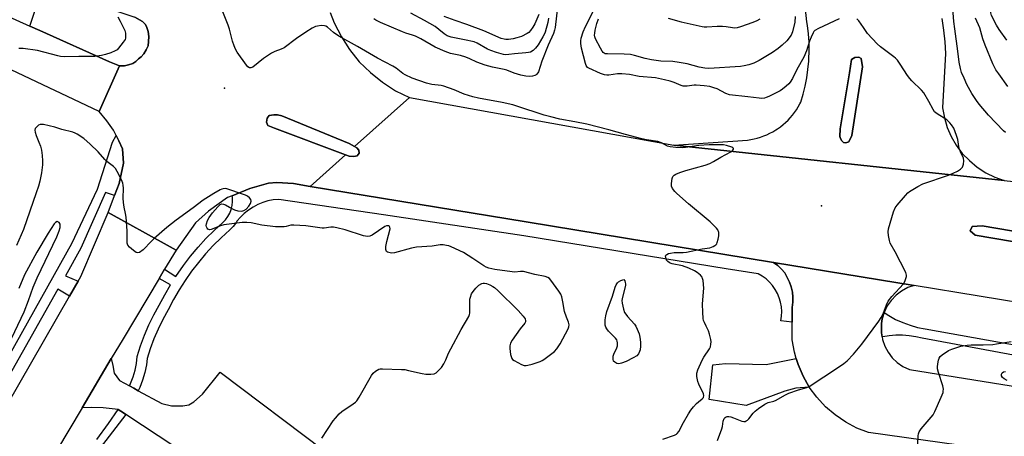
# Model space of a CAD drawing. Units: inches. Extents: x 1321761 to 1327761, y 509447 to 513448.
# Drawn here: x 1322947 to 1323350, y 510294 to 510465 of the extents above; entities that cross this region are included whole.
import ezdxf

# ---------------------------------------------------------------- set-up
doc = ezdxf.new("R2010")
doc.units = ezdxf.units.IN
doc.header["$MEASUREMENT"] = 0
for name, color, linetype in [('CULTRL-Pad', 6, 'Continuous'), ('ELEV-Spot Elevation', 7, 'Continuous'), ('TRANS-Driveway', 251, 'Continuous'), ('TRANS-Parking Lot', 4, 'Continuous'), ('TRANS-Road', 130, 'Continuous'), ('TRANS-Street Sidewalk', 7, 'Continuous'), ('Undefined', 1, 'Continuous')]:
    doc.layers.add(name, color=color, linetype=linetype)

msp = doc.modelspace()

# ---------------------------------------------------------------- linework, layer by layer
at = {"layer": 'CULTRL-Pad'}
for points in [[(1322989.75, 510446.32), (1322987.78, 510446.31), (1322983.64, 510448), (1322955.18, 510460.74), (1322951.05, 510462.61), (1322956.54, 510479.03), (1322959.44, 510478.06), (1322993.99, 510466.27), (1322997.15, 510464.43), (1322998.35, 510463.21), (1322998.97, 510462.06), (1322999.51, 510460.37), (1322999.73, 510458.36), (1322999.68, 510456.28), (1322999.52, 510454.45), (1322998.75, 510452.83), (1322997.76, 510451.18), (1322996.62, 510450.02), (1322995.61, 510449.16), (1322994.48, 510448.11), (1322993.19, 510447.21), (1322991.42, 510446.71)], [(1323085.16, 510409.44), (1323083.78, 510409.14), (1323081.9, 510409.3), (1323080.39, 510409.86), (1323051.31, 510420.68), (1323048.55, 510421.85), (1323048, 510423.21), (1323048.22, 510424.86), (1323049.08, 510425.89), (1323050.95, 510426.24), (1323052.47, 510426.2), (1323054.32, 510425.85), (1323081.88, 510414.47), (1323084.08, 510413.18), (1323084.93, 510412.69), (1323085.75, 510411.68), (1323085.98, 510410.45)]]:
    msp.add_lwpolyline(points, close=True, dxfattribs=at)
at = {"layer": 'ELEV-Spot Elevation'}
for p in [(1323030.73, 510437.1, 379.77), (1323275.29, 510388.86, 381.44)]:
    msp.add_point(p, dxfattribs=at)
at = {"layer": 'TRANS-Driveway'}
msp.add_lwpolyline([(1323270.27, 510314.53), (1323264.74, 510314.08), (1323260.31, 510312.92), (1323244.46, 510307.05), (1323229.28, 510309.53), (1323230.74, 510323.7), (1323235.97, 510324.26), (1323252.62, 510323.83), (1323264.94, 510326.31), (1323265.7, 510323.77), (1323267.73, 510319)], close=True, dxfattribs=at)
at = {"layer": 'TRANS-Parking Lot'}
msp.add_lwpolyline([(1323010.43, 510290.1), (1322990.4, 510303.27), (1322989.36, 510303.95), (1322987.18, 510305.38), (1322981.04, 510306.04), (1322976.42, 510306.14), (1322972.42, 510306.05), (1322984.42, 510326.23), (1322985.04, 510323.38), (1322985.63, 510320.33), (1322987.71, 510317.25), (1322991.82, 510315.04), (1322993.62, 510314.07), (1322995.46, 510313.08), (1323005.17, 510307.84), (1323009.1, 510306.88), (1323011.18, 510306.86), (1323013.66, 510306.91), (1323016.12, 510307.35), (1323018.25, 510308.51), (1323021.7, 510311.64), (1323028.94, 510320.72), (1323071.69, 510288.45)], dxfattribs=at)
msp.add_polyline3d([(1323339.33, 510289.65, 0), (1323294.55, 510295.95, 0), (1323289.77, 510297.77, 0), (1323285.2, 510300.21, 0), (1323280.84, 510303.16, 0), (1323276.88, 510306.51, 0), (1323273.42, 510310.37, 0), (1323270.27, 510314.53, 0), (1323267.73, 510319, 0), (1323265.7, 510323.77, 0), (1323264.94, 510326.31, 0), (1323264.18, 510328.85, 0), (1323263.27, 510333.93, 0), (1323263.27, 510341.12, 0), (1323263.27, 510343.48, 0), (1323263.27, 510347.24, 0), (1323263.57, 510349.37, 0), (1323263.57, 510351.4, 0), (1323263.37, 510353.53, 0), (1323262.86, 510355.66, 0), (1323262.15, 510357.6, 0), (1323261.23, 510359.53, 0), (1323260.22, 510361.35, 0), (1323258.9, 510362.88, 0), (1323257.37, 510364.4, 0), (1323255.65, 510365.72, 0), (1323313.23, 510356.17, 0), (1323310.59, 510355.36, 0), (1323308.05, 510353.94, 0), (1323305.82, 510352.21, 0), (1323303.89, 510350.08, 0), (1323302.16, 510347.84, 0), (1323300.95, 510345.2, 0), (1323300.93, 510345.15, 0), (1323300.13, 510342.56, 0), (1323299.92, 510340.62, 0), (1323299.83, 510339.72, 0), (1323299.83, 510336.77, 0), (1323300.13, 510335.13, 0), (1323300.34, 510334.03, 0), (1323301.25, 510331.29, 0), (1323302.57, 510328.85, 0), (1323304.29, 510326.52, 0), (1323306.33, 510324.59, 0), (1323308.66, 510322.96, 0), (1323311.3, 510321.74, 0), (1323480.5, 510294.63, 0)], dxfattribs=at)
at = {"layer": 'TRANS-Road'}
for points in [[(1322858.38, 510504.67), (1322951.05, 510462.61), (1322955.18, 510460.74), (1322983.64, 510448), (1322987.78, 510446.31), (1322979.4, 510427.57), (1322909.85, 510460.57)], [(1323074.05, 510468.12), (1323075.68, 510463.93), (1323078.63, 510458.24), (1323081.98, 510452.96), (1323085.94, 510447.98), (1323090.61, 510443.51), (1323095.48, 510439.55), (1323100.87, 510436.1), (1323106.55, 510433.36), (1323084.08, 510413.18), (1323081.88, 510414.47), (1323054.32, 510425.85), (1323052.47, 510426.2), (1323050.95, 510426.24), (1323049.08, 510425.89), (1323048.22, 510424.86), (1323048, 510423.21), (1323048.55, 510421.85), (1323051.31, 510420.68), (1323080.39, 510409.86), (1323065.83, 510396.8), (1323059.03, 510398.01), (1323052.22, 510398.42), (1323048.82, 510398.12), (1323041.13, 510395.94), (1323033.88, 510393.03), (1323031.97, 510392.27), (1323024.24, 510386.77), (1323018.85, 510381.88), (1323010.92, 510370.73), (1323007.34, 510372.72), (1322983.18, 510386.14), (1322985.77, 510393.08), (1322987.62, 510398.03), (1322989.38, 510406.43), (1322989.02, 510412.2), (1322987.53, 510415.59), (1322986.44, 510417.71), (1322985.29, 510419.95), (1322982.55, 510423.81), (1322979.4, 510427.57), (1322987.78, 510446.31), (1322989.75, 510446.32), (1322991.42, 510446.71), (1322993.19, 510447.21), (1322994.48, 510448.11), (1322995.61, 510449.16), (1322996.62, 510450.02), (1322997.76, 510451.18), (1322998.75, 510452.83), (1322999.52, 510454.45), (1322999.68, 510456.28), (1322999.73, 510458.36), (1322999.51, 510460.37), (1322998.97, 510462.06), (1322998.35, 510463.21), (1322997.15, 510464.43), (1322993.99, 510466.27)], [(1323366.55, 510347.54), (1323313.23, 510356.17), (1323255.65, 510365.72), (1323154.33, 510382.31), (1323065.83, 510396.8), (1323080.39, 510409.86), (1323081.9, 510409.3), (1323083.78, 510409.14), (1323085.16, 510409.44), (1323085.98, 510410.45), (1323085.75, 510411.68), (1323084.93, 510412.69), (1323084.08, 510413.18), (1323106.55, 510433.36), (1323214.82, 510413.76), (1323350.1, 510399.34), (1323412.35, 510392.63)], [(1322895.29, 510226.48), (1322967.26, 510351.79), (1322970.81, 510357.97), (1322971.91, 510359.88), (1322983.18, 510386.14), (1323007.34, 510372.72), (1323010.92, 510370.73), (1323006.25, 510362.89), (1323004.02, 510359.14), (1322989.23, 510334.31), (1322984.42, 510326.23), (1322972.42, 510306.05), (1322946.8, 510262.97)], [(1323739.45, 510312.7), (1323341.16, 510380.65), (1323337, 510380.45), (1323336.18, 510378.62), (1323338.22, 510376.89), (1323739.13, 510308.85)]]:
    msp.add_lwpolyline(points, dxfattribs=at)
msp.add_polyline3d([(1323324.61, 510465.66, 0), (1323325.32, 510460.88, 0), (1323325.83, 510456.11, 0), (1323326.03, 510451.34, 0), (1323324.81, 510429.09, 0), (1323325.62, 510425.03, 0), (1323326.74, 510421.07, 0), (1323328.36, 510417.31, 0), (1323330.5, 510413.76, 0), (1323332.93, 510410.41, 0), (1323335.88, 510407.46, 0), (1323339.03, 510404.72, 0), (1323342.58, 510402.48, 0), (1323346.24, 510400.66, 0), (1323350.1, 510399.34, 0), (1323214.82, 510413.76, 0), (1323244.97, 510415.84, 0), (1323246.33, 510416.05, 0), (1323247.68, 510416.32, 0), (1323249.01, 510416.66, 0), (1323250.33, 510417.06, 0), (1323251.63, 510417.53, 0), (1323252.9, 510418.06, 0), (1323254.14, 510418.65, 0), (1323255.36, 510419.3, 0), (1323256.54, 510420, 0), (1323257.34, 510420.53, 0), (1323258.46, 510421.33, 0), (1323259.54, 510422.18, 0), (1323260.58, 510423.08, 0), (1323261.58, 510424.04, 0), (1323262.52, 510425.04, 0), (1323263.42, 510426.09, 0), (1323264.26, 510427.17, 0), (1323265.06, 510428.3, 0), (1323265.79, 510429.47, 0), (1323266.47, 510430.67, 0), (1323266.82, 510431.34, 0), (1323267.8, 510434.65, 0), (1323268.61, 510438, 0), (1323269.26, 510441.39, 0), (1323269.74, 510444.81, 0), (1323270.06, 510448.24, 0), (1323270.12, 510449.05, 0), (1323270.23, 510452.5, 0), (1323270.18, 510455.95, 0), (1323269.96, 510459.39, 0), (1323269.57, 510462.82, 0), (1323269.35, 510464.37, 0), (1323268.75, 510469.51, 0)], dxfattribs=at)
msp.add_polyline3d([(1323286.55, 510415.09, 0), (1323287.7, 510417.67, 0), (1323292.13, 510445.83, 0), (1323291.6, 510449.33, 0), (1323290.56, 510449.84, 0), (1323288.97, 510449.66, 0), (1323287.56, 510448.9, 0), (1323286.81, 510443.43, 0), (1323282.95, 510420.47, 0), (1323282.93, 510419.47, 0), (1323282.82, 510418.31, 0), (1323282.87, 510417.26, 0), (1323283.1, 510416.45, 0), (1323283.61, 510415.48, 0), (1323284.35, 510414.81, 0), (1323285.31, 510414.74, 0)], close=True, dxfattribs=at)
at = {"layer": 'TRANS-Street Sidewalk'}
for points in [[(1323286.55, 510415.09), (1323285.31, 510414.74), (1323284.35, 510414.81), (1323283.61, 510415.48), (1323283.1, 510416.45), (1323282.87, 510417.26), (1323282.82, 510418.31), (1323282.93, 510419.47), (1323282.95, 510420.47), (1323286.81, 510443.43), (1323287.56, 510448.9), (1323288.97, 510449.66), (1323290.56, 510449.84), (1323291.6, 510449.33), (1323292.13, 510445.83), (1323287.7, 510417.67)], [(1323065.83, 510396.8), (1323154.33, 510382.31), (1323255.65, 510365.72), (1323257.37, 510364.4), (1323258.9, 510362.88), (1323260.22, 510361.35), (1323261.23, 510359.53), (1323262.15, 510357.6), (1323262.86, 510355.66), (1323263.37, 510353.53), (1323263.57, 510351.4), (1323263.57, 510349.37), (1323263.27, 510347.24), (1323263.27, 510343.48), (1323263.27, 510341.12), (1323258.59, 510341.73), (1323258.9, 510343.62), (1323258.99, 510345.54), (1323258.87, 510347.45), (1323258.55, 510349.33), (1323258.02, 510351.17), (1323257.29, 510352.94), (1323256.36, 510354.63), (1323255.27, 510356.19), (1323254, 510357.63), (1323252.58, 510358.92), (1323251.04, 510360.05), (1323249.37, 510361), (1323236.21, 510363.11), (1323153.39, 510376.62), (1323095.92, 510385.16), (1323052.96, 510391.54), (1323050.75, 510391.32), (1323048.58, 510390.88), (1323046.46, 510390.25), (1323044.41, 510389.41), (1323042.45, 510388.38), (1323040.59, 510387.17), (1323038.86, 510385.79), (1323037.27, 510384.25), (1323035.83, 510382.56), (1323035.65, 510382.23), (1323034.32, 510380.47), (1323032.91, 510379.05), (1323029.39, 510375.82), (1323026.15, 510372.58), (1323023.05, 510369.19), (1323020.1, 510365.67), (1323017.3, 510362.04), (1323014.67, 510358.28), (1323012.2, 510354.41), (1323009.91, 510350.43), (1323007.72, 510346.24), (1323005.52, 510342.27), (1323003.59, 510338.33), (1323001.86, 510334.31), (1323000.33, 510330.2), (1322999.09, 510326.29), (1322998.78, 510323.65), (1322998.13, 510320.49), (1322997.24, 510317.4), (1322996.09, 510314.39), (1322995.46, 510313.08), (1322993.62, 510314.07), (1322991.82, 510315.04), (1322992.29, 510316.02), (1322993.32, 510318.71), (1322994.12, 510321.48), (1322994.7, 510324.3), (1322995.04, 510327.16), (1322996.42, 510331.54), (1322998.02, 510335.84), (1322999.84, 510340.06), (1323001.86, 510344.18), (1323004.08, 510348.19), (1323006.29, 510352.42), (1323008.64, 510356.49), (1323004.02, 510359.14), (1323006.25, 510362.89), (1323010.82, 510359.97), (1323013.97, 510364.47), (1323016.88, 510368.26), (1323019.94, 510371.91), (1323023.16, 510375.43), (1323026.53, 510378.8), (1323030.05, 510382.03), (1323031.2, 510383.18), (1323032.18, 510384.48), (1323032.97, 510385.91), (1323033.56, 510387.43), (1323033.94, 510389.01), (1323034.09, 510390.64), (1323034.02, 510392.27), (1323033.88, 510393.03), (1323041.13, 510395.94), (1323048.82, 510398.12), (1323052.22, 510398.42), (1323059.03, 510398.01)], [(1323739.45, 510312.7), (1323795.51, 510304.35), (1323796.77, 510303.05), (1323797.24, 510301.48), (1323795.43, 510299.6), (1323794.13, 510299.04), (1323739.13, 510308.85), (1323338.22, 510376.89), (1323336.18, 510378.62), (1323337, 510380.45), (1323341.16, 510380.65)]]:
    msp.add_lwpolyline(points, close=True, dxfattribs=at)
for points in [[(1322898.97, 510253.87), (1322926.8, 510300.62), (1322937.68, 510318.89), (1322968.28, 510373.4), (1322978.73, 510395.72), (1322984.96, 510414.93), (1322986.44, 510417.71), (1322987.53, 510415.59), (1322989.02, 510412.2), (1322989.38, 510406.43), (1322987.62, 510398.03), (1322985.77, 510393.08), (1322982.06, 510394.3), (1322971.92, 510371.53), (1322965.58, 510360.24), (1322970.81, 510357.97), (1322967.26, 510351.79), (1322962.51, 510354.76), (1322941.22, 510316.84), (1322928.49, 510295.9), (1322924.88, 510289.96)], [(1323446.35, 510310.48), (1323316.54, 510334.57), (1323313.89, 510335.2), (1323311.21, 510335.62), (1323308.5, 510335.83), (1323305.78, 510335.83), (1323303.07, 510335.62), (1323300.39, 510335.2), (1323300.13, 510335.13), (1323299.83, 510336.77), (1323299.83, 510339.72), (1323299.92, 510340.62), (1323300.13, 510342.56), (1323300.93, 510345.15), (1323302.86, 510343.87), (1323305.65, 510342.32), (1323308.56, 510340.99), (1323311.56, 510339.9), (1323314.64, 510339.05), (1323317.77, 510338.44), (1323447.19, 510315.28)], [(1322978.43, 510293.02), (1322983.25, 510299.58), (1322987.18, 510305.38), (1322989.36, 510303.95), (1322990.4, 510303.27), (1322972.96, 510280.76)]]:
    msp.add_lwpolyline(points, dxfattribs=at)
at = {"layer": 'Undefined'}
for points, elevation in [([(1323351.21, 510456.86), (1323348.13, 510461.14), (1323347, 510463), (1323344.94, 510466.89), (1323344.59, 510467.98), (1323344.51, 510469.28), (1323344.68, 510469.98), (1323345.5, 510471.49), (1323345.58, 510472.09), (1323345.32, 510473.35), (1323344, 510476.81), (1323343.61, 510478.19), (1323343.44, 510479.64), (1323343.33, 510481.7), (1323343.4, 510482.56), (1323343.63, 510483.39), (1323344.57, 510485.54), (1323345.02, 510486.28), (1323345.39, 510486.73), (1323346.88, 510488.14), (1323348.01, 510489.05), (1323348.74, 510489.46), (1323349.51, 510489.61), (1323350.32, 510489.53)], 388), ([(1323210.31, 510293.22), (1323215.09, 510294.8), (1323215.84, 510295.2), (1323216.19, 510295.51), (1323216.81, 510296.36), (1323218.73, 510300.04), (1323220.81, 510303.62), (1323221.76, 510305.09), (1323222.84, 510306.46), (1323224.03, 510307.8), (1323224.88, 510308.57), (1323226.43, 510309.75), (1323226.91, 510310.35), (1323227.08, 510311.06), (1323226.92, 510311.83), (1323225.02, 510315.73), (1323224.63, 510316.82), (1323224.27, 510318.86), (1323224.24, 510320.3), (1323224.65, 510321.66), (1323226.42, 510325.66), (1323227.11, 510326.88), (1323229.46, 510330.29), (1323229.78, 510331.04), (1323229.99, 510332.1), (1323230.07, 510333.18), (1323230.03, 510334.01), (1323229.48, 510336.27), (1323228.99, 510337.61), (1323228.01, 510339.53), (1323227.31, 510341.08), (1323227.03, 510341.88), (1323226.85, 510342.71), (1323226.64, 510345.32), (1323226.52, 510348.52), (1323227, 510353.67), (1323227.06, 510355.11), (1323226.76, 510358.27), (1323226.58, 510359.09), (1323226.36, 510359.59), (1323225.72, 510360.47), (1323224.41, 510361.53), (1323223.21, 510362.28), (1323220.91, 510363.38), (1323218.34, 510364.35), (1323214.18, 510365.15), (1323213.37, 510365.38), (1323212.89, 510365.59), (1323212.3, 510366.03), (1323211.84, 510366.65), (1323211.47, 510367.64), (1323211.41, 510368.33), (1323211.59, 510368.7), (1323211.94, 510368.99), (1323212.65, 510369.31), (1323213.45, 510369.54), (1323214.93, 510369.69), (1323218.62, 510369.71), (1323220.05, 510369.83), (1323226.47, 510371.2), (1323229.58, 510371.73), (1323230.91, 510372.17), (1323231.63, 510372.57), (1323232.04, 510372.89), (1323232.36, 510373.3), (1323232.59, 510373.8), (1323232.97, 510375.19), (1323233.24, 510376.62), (1323233.28, 510377.47), (1323233.18, 510378.02), (1323232.77, 510379.06), (1323232.3, 510379.76), (1323229.73, 510382.38), (1323220.88, 510389.77), (1323216.06, 510393.95), (1323215.2, 510394.78), (1323214.33, 510395.93), (1323213.86, 510396.93), (1323213.8, 510398.07), (1323214.14, 510400.13), (1323214.46, 510400.91), (1323214.92, 510401.41), (1323215.65, 510401.86), (1323217.29, 510402.57), (1323219.73, 510403.44), (1323227.64, 510405.53), (1323229.52, 510406.31), (1323231.07, 510407.12), (1323234.07, 510408.9), (1323238.14, 510411.05), (1323238.94, 510411.73), (1323239.19, 510412.1), (1323239.23, 510412.44), (1323239, 510412.71), (1323238.58, 510412.94), (1323236.35, 510413.64), (1323235.19, 510413.84), (1323232.92, 510413.97), (1323229.33, 510413.93), (1323225.03, 510413.64), (1323219.58, 510412.81), (1323218.37, 510412.69), (1323215.69, 510412.79), (1323213.33, 510413.02), (1323212.26, 510413.37), (1323209.78, 510414.67), (1323208.22, 510415.27), (1323203.56, 510415.97), (1323201.64, 510416.39), (1323194.99, 510418.16), (1323188.25, 510420.11), (1323179.2, 510422.36), (1323174.33, 510423.35), (1323168.07, 510424.47), (1323164.37, 510425.32), (1323161.64, 510426.08), (1323150.57, 510429.75), (1323148.86, 510430.24), (1323144.54, 510431.23), (1323134.82, 510433), (1323132.55, 510433.6), (1323128.89, 510434.72), (1323124.86, 510436.51), (1323120.64, 510437.94), (1323119.53, 510438.17), (1323115.7, 510438.67), (1323113.5, 510439.13), (1323107.67, 510441.24), (1323104.72, 510442.64), (1323103.78, 510443.22), (1323101.02, 510445.29), (1323099.77, 510446.1), (1323093.42, 510449.49), (1323085.23, 510454.2), (1323077.57, 510458.42), (1323075.37, 510459.97), (1323072.98, 510462.17), (1323072.27, 510462.6), (1323071.74, 510462.74), (1323070.3, 510462.79), (1323068.85, 510462.63), (1323068.02, 510462.36), (1323066.7, 510461.68), (1323064.14, 510460.17), (1323060.3, 510457.57), (1323055.16, 510453.74), (1323053.93, 510453.13), (1323051.33, 510452.11), (1323050.03, 510451.43), (1323046.78, 510449.34), (1323042.31, 510445.81), (1323041.59, 510445.47), (1323040.98, 510445.48), (1323040.37, 510445.91), (1323039.82, 510446.56), (1323036.01, 510451.88), (1323035.25, 510453.14), (1323034.69, 510454.51), (1323034.01, 510456.47), (1323032.77, 510461.29), (1323032.23, 510462.96), (1323028.11, 510473.42)], 380), ([(1323167.36, 510471.62), (1323166.23, 510462.06), (1323165.94, 510460.86), (1323165.48, 510459.56), (1323163.34, 510454.77), (1323160.72, 510448.16), (1323159.33, 510443.85), (1323158.76, 510442.94), (1323158.36, 510442.59), (1323157.91, 510442.33), (1323156.87, 510442.03), (1323155.52, 510441.95), (1323154.17, 510442.06), (1323152.2, 510442.51), (1323149.42, 510443.3), (1323146.42, 510444.49), (1323145.36, 510444.82), (1323140.55, 510445.81), (1323137.55, 510446.6), (1323134.19, 510447.75), (1323131.2, 510449.23), (1323129.63, 510449.82), (1323127.47, 510450.47), (1323123.39, 510451.38), (1323121.14, 510452.14), (1323117.08, 510453.99), (1323111.19, 510457.33), (1323109, 510458.47), (1323107.83, 510458.9), (1323105.03, 510459.74), (1323103.71, 510460.24), (1323094.61, 510464.12), (1323092.74, 510465), (1323091.92, 510465.53)], 382), ([(1323282.54, 510465.53), (1323274.11, 510461.59), (1323272.59, 510460.72), (1323272.21, 510460.33), (1323271.9, 510459.86), (1323271.06, 510458.02), (1323270.43, 510456.38), (1323269.12, 510452.42), (1323268.09, 510449.89), (1323265.2, 510444.86), (1323263.43, 510441.07), (1323262.52, 510439.59), (1323261.95, 510438.95), (1323260.88, 510438), (1323259.31, 510436.73), (1323258.37, 510436.08), (1323253.74, 510433.7), (1323252.68, 510433.25), (1323251.91, 510433.05), (1323250.87, 510432.94), (1323249.77, 510432.97), (1323245.07, 510433.57), (1323237.6, 510434.37), (1323236.11, 510434.9), (1323232.55, 510436.82), (1323231.18, 510437.32), (1323229.49, 510437.79), (1323227.17, 510438.14), (1323223.96, 510438.42), (1323223.11, 510438.37), (1323220.3, 510437.96), (1323219.43, 510437.92), (1323218.57, 510437.98), (1323217.79, 510438.21), (1323214.91, 510439.43), (1323213.28, 510440.03), (1323211, 510440.58), (1323207.26, 510441.33), (1323200.59, 510441.86), (1323196.66, 510442.68), (1323193.51, 510442.96), (1323191.8, 510442.96), (1323188.16, 510442.46), (1323187.32, 510442.45), (1323186.48, 510442.55), (1323184.82, 510443.14), (1323179.94, 510445.36), (1323179.48, 510445.68), (1323179.14, 510446.03), (1323178.88, 510446.5), (1323178.61, 510447.29), (1323177.06, 510453.49), (1323176.73, 510455.44), (1323176.73, 510456.57), (1323176.87, 510457.65), (1323177.69, 510460.24), (1323178.61, 510462.39), (1323181.89, 510468.83)], 382), ([(1323350.7, 510418.92), (1323349.84, 510419.59), (1323343.66, 510426.05), (1323339.85, 510430.58), (1323338.78, 510432.05), (1323336.85, 510434.93), (1323334.85, 510438.67), (1323333.67, 510441.23), (1323332.7, 510443.59), (1323332.22, 510445.24), (1323331.69, 510447.79), (1323331.15, 510452.27), (1323329.84, 510461.51), (1323329.53, 510464.44), (1323328.98, 510471.65)], 384), ([(1322987.06, 510466.39), (1322988.1, 510464.59), (1322989.94, 510460.84), (1322990.24, 510459.71), (1322990.29, 510458.24), (1322990.22, 510457.67), (1322990.05, 510457.15), (1322989.32, 510455.96), (1322987.38, 510453.49), (1322986.78, 510452.92), (1322986.05, 510452.46), (1322984.18, 510451.63), (1322982.09, 510450.95), (1322980.43, 510450.59), (1322977.6, 510450.16), (1322976.15, 510450.06), (1322971.09, 510450.17), (1322965.37, 510450.04), (1322963.62, 510450.18), (1322962.46, 510450.38), (1322954.12, 510452.56), (1322948.37, 510453.46), (1322946.51, 510453.45)], 380), ([(1323163.48, 510465.85), (1323163.2, 510464.09), (1323162.13, 510460.12), (1323161.76, 510459.21), (1323161.22, 510458.22), (1323159.18, 510454.9), (1323158.18, 510453.5), (1323157.21, 510452.59), (1323156.1, 510451.95), (1323155.3, 510451.73), (1323154.2, 510451.57), (1323149.56, 510451.16), (1323147.21, 510450.88), (1323145.82, 510450.81), (1323144.98, 510450.91), (1323142.24, 510451.7), (1323139.8, 510452.53), (1323138.48, 510453.19), (1323134.25, 510455.55), (1323132.99, 510456.08), (1323129.05, 510457.01), (1323123.62, 510458.11), (1323121.99, 510458.62), (1323120.69, 510459.41), (1323118.53, 510461.26), (1323117, 510462.38), (1323112.7, 510464.86), (1323107.09, 510467.94)], 384), ([(1323159.57, 510467.29), (1323157.85, 510463.5), (1323157.1, 510462.21), (1323156.08, 510460.75), (1323155.38, 510459.98), (1323154.8, 510459.53), (1323152.44, 510458.36), (1323150.57, 510457.72), (1323148.97, 510457.41), (1323147.03, 510457.14), (1323145.98, 510457.1), (1323145.32, 510457.17), (1323144.1, 510457.55), (1323136.95, 510460.64), (1323130.07, 510463.27), (1323125.24, 510464.83), (1323120.72, 510466.58)], 386), ([(1323264.54, 510466.5), (1323264.31, 510464.27), (1323263.46, 510460.27), (1323263.2, 510459.55), (1323262.84, 510458.88), (1323261.04, 510456.6), (1323259.25, 510454.72), (1323257.6, 510453.34), (1323255.26, 510451.76), (1323249.73, 510448.42), (1323247.64, 510447.4), (1323245.58, 510446.64), (1323243.59, 510446.24), (1323242.11, 510446.06), (1323229.15, 510445.19), (1323227.45, 510445.28), (1323225.15, 510445.69), (1323220.3, 510447.07), (1323216.93, 510447.67), (1323214.4, 510448.01), (1323209.5, 510448.26), (1323205.69, 510448.73), (1323203.12, 510449.34), (1323198.67, 510450.58), (1323197.01, 510450.92), (1323194.42, 510451.14), (1323187.58, 510451.15), (1323186.75, 510451.28), (1323186.29, 510451.49), (1323185.91, 510451.78), (1323185.41, 510452.34), (1323184.71, 510453.49), (1323182.68, 510457.41), (1323182.4, 510458.21), (1323182.32, 510458.89), (1323182.39, 510459.75), (1323182.59, 510460.89), (1323183.27, 510463.71), (1323183.97, 510465.51)], 384), ([(1323212.48, 510465.83), (1323217.85, 510464.35), (1323226.4, 510462.49), (1323227.27, 510462.34), (1323228.28, 510462.29), (1323232.61, 510462.55), (1323234.8, 510462.57), (1323236.18, 510462.45), (1323238.78, 510462.02), (1323239.84, 510461.93), (1323240.84, 510462.06), (1323242.19, 510462.43), (1323247.28, 510464.21), (1323248.93, 510464.88), (1323250.19, 510465.56)], 384), ([(1323232.71, 510292.73), (1323234.52, 510297.5), (1323234.72, 510298.36), (1323235.04, 510300.62), (1323235.47, 510301.66), (1323235.8, 510302.07), (1323236.2, 510302.33), (1323236.64, 510302.45), (1323237.36, 510302.47), (1323238.18, 510302.33), (1323239.29, 510301.97), (1323241.95, 510300.8), (1323242.72, 510300.53), (1323243.48, 510300.43), (1323243.98, 510300.51), (1323244.47, 510300.7), (1323244.92, 510300.98), (1323245.53, 510301.56), (1323247.35, 510303.87), (1323248.15, 510304.71), (1323249.52, 510305.77), (1323252.14, 510307.58), (1323253.4, 510308.18), (1323255.78, 510308.81), (1323256.67, 510309.15), (1323260.25, 510311.31), (1323261.88, 510312.04), (1323265.81, 510313.5), (1323269.26, 510314.43), (1323270.57, 510314.94), (1323274.3, 510317.5), (1323278.22, 510320), (1323284.48, 510324.21), (1323285.8, 510325.37), (1323288.46, 510328.12), (1323291.75, 510332.19), (1323298.81, 510341.54), (1323299.75, 510343.05), (1323300.59, 510344.61), (1323301.87, 510348.28), (1323302.66, 510349.86), (1323304.11, 510351.66), (1323308.82, 510356.88), (1323309.41, 510357.85), (1323309.89, 510359.14), (1323310.06, 510359.93), (1323310.08, 510360.45), (1323309.77, 510361.52), (1323305.46, 510369.97), (1323303.48, 510373.6), (1323303.13, 510374.72), (1323302.75, 510376.78), (1323302.6, 510378.25), (1323302.74, 510379.4), (1323304.82, 510386.41), (1323305.45, 510388.02), (1323306.27, 510389.19), (1323309.65, 510393.19), (1323310.64, 510394.23), (1323311.31, 510394.76), (1323314.81, 510396.79), (1323316.86, 510397.87), (1323327.33, 510401.5), (1323329.17, 510402.24), (1323330.93, 510403.11), (1323332.29, 510403.99), (1323333.01, 510404.71), (1323333.25, 510405.17), (1323333.48, 510405.94), (1323333.63, 510407.29), (1323333.39, 510408.38), (1323332.2, 510411.08), (1323331.82, 510412.15), (1323331.56, 510413.24), (1323331.09, 510416.04), (1323330.61, 510417.72), (1323329.48, 510420.73), (1323328.6, 510422.14), (1323327.88, 510422.98), (1323326.58, 510424.11), (1323322.71, 510426.56), (1323321.62, 510427.47), (1323320.99, 510428.39), (1323319.3, 510431.7), (1323317.24, 510435.22), (1323316.29, 510436.31), (1323312.35, 510440.12), (1323311.43, 510441.08), (1323310.58, 510442.28), (1323307.58, 510447.03), (1323306.38, 510448.62), (1323305.63, 510449.45), (1323304.98, 510450.03), (1323299.43, 510454.08), (1323298.11, 510455.25), (1323294.13, 510459.58), (1323292.56, 510462.04), (1323290.52, 510464.8), (1323289.75, 510465.57)], 382), ([(1323351.68, 510437.83), (1323347.86, 510442.97), (1323346.73, 510444.64), (1323345.44, 510447.08), (1323342.33, 510454.74), (1323341.44, 510457.36), (1323340.1, 510461.91), (1323338.34, 510465.91)], 386), ([(1323000, 510373.54), (1322998.33, 510371.68), (1322997.41, 510370.83), (1322996.01, 510369.8), (1322995.3, 510369.58), (1322994.61, 510369.81), (1322993.45, 510370.64), (1322991.87, 510371.96), (1322991.18, 510372.82), (1322990.96, 510373.57), (1322990.88, 510374.39), (1322990.89, 510378.68), (1322990.46, 510384.3), (1322990.24, 510385.76), (1322989.61, 510388.31), (1322989.37, 510390.26), (1322989.3, 510392), (1322989.38, 510396.2), (1322989.31, 510397.38), (1322989.09, 510398.22), (1322988.52, 510399.56), (1322986.84, 510403.01), (1322986.08, 510404.23), (1322985.25, 510404.99), (1322982.52, 510407.06), (1322981.74, 510407.89), (1322979.07, 510411.09), (1322975.81, 510414.21), (1322973.17, 510416.46), (1322970.43, 510418.24), (1322969.65, 510418.65), (1322968.63, 510419.04), (1322964.17, 510420.17), (1322961.34, 510421.1), (1322956.68, 510422.18), (1322955.82, 510422.28), (1322955.28, 510422.23), (1322954.56, 510421.9), (1322953.73, 510421.21), (1322953.26, 510420.59), (1322953.12, 510419.87), (1322953.24, 510419.08), (1322953.64, 510417.7), (1322954.78, 510415.01), (1322955.37, 510413.36), (1322955.8, 510411.71), (1322956.15, 510409.59), (1322956.28, 510407.37), (1322956.2, 510405.65), (1322955.82, 510402.46), (1322955.16, 510399.04), (1322954.58, 510396.91), (1322953.7, 510394.21), (1322948.41, 510379.17), (1322945.64, 510372.56)], 378), ([(1323070.62, 510293.64), (1323075.34, 510300.69), (1323076.23, 510301.84), (1323077.77, 510303.59), (1323078.83, 510304.57), (1323083.48, 510307.63), (1323084.41, 510308.33), (1323085.02, 510308.94), (1323085.98, 510310.43), (1323091.04, 510319.27), (1323091.72, 510320.24), (1323092.56, 510321.05), (1323093.26, 510321.56), (1323094.01, 510321.93), (1323094.57, 510322.05), (1323095.44, 510322.09), (1323103.22, 510321.83), (1323104.7, 510321.72), (1323106.16, 510321.43), (1323111.7, 510320.1), (1323113.17, 510319.88), (1323115.23, 510319.89), (1323116.66, 510320.06), (1323117.42, 510320.36), (1323118.07, 510320.9), (1323119.62, 510322.64), (1323120.58, 510324.04), (1323121.45, 510325.76), (1323122.51, 510328.41), (1323123.44, 510330.27), (1323127.65, 510338.15), (1323130.86, 510343.55), (1323131.18, 510344.36), (1323131.28, 510344.93), (1323131.2, 510349.71), (1323131.27, 510350.59), (1323131.47, 510351.43), (1323131.98, 510352.76), (1323132.57, 510353.76), (1323133.65, 510355.14), (1323134.92, 510356.37), (1323136.21, 510357.03), (1323136.75, 510357.17), (1323137.29, 510357.17), (1323138.08, 510356.98), (1323139.39, 510356.45), (1323140.68, 510355.82), (1323141.41, 510355.36), (1323142.74, 510354.16), (1323151.09, 510345.99), (1323153.16, 510343.61), (1323153.93, 510342.49), (1323154.12, 510341.77), (1323154.03, 510341.26), (1323153.81, 510340.79), (1323151.86, 510338.43), (1323148.66, 510333.82), (1323147.92, 510332.58), (1323147.73, 510332.06), (1323147.65, 510331.5), (1323147.7, 510330.33), (1323147.97, 510327.94), (1323148.13, 510327.08), (1323148.44, 510326.32), (1323148.79, 510325.93), (1323149.46, 510325.44), (1323152.48, 510323.77), (1323153.53, 510323.45), (1323154.29, 510323.42), (1323155.07, 510323.49), (1323156.75, 510323.93), (1323160.05, 510325.02), (1323160.83, 510325.4), (1323161.58, 510325.89), (1323165.88, 510329.15), (1323166.86, 510330.2), (1323168.19, 510332.36), (1323171.48, 510338.5), (1323171.79, 510339.23), (1323171.9, 510340.04), (1323171.71, 510341.14), (1323170.84, 510343.22), (1323170.05, 510345.61), (1323169.4, 510349.58), (1323168.89, 510351.61), (1323168.49, 510352.73), (1323167.74, 510353.96), (1323164.44, 510358.45), (1323163.88, 510359.08), (1323163.21, 510359.56), (1323162.17, 510359.9), (1323157.94, 510360.73), (1323153.28, 510361.91), (1323152.06, 510362), (1323149.72, 510361.75), (1323148.54, 510361.81), (1323141.46, 510362.78), (1323139.1, 510363.31), (1323138.01, 510363.71), (1323136.99, 510364.24), (1323132.42, 510367.36), (1323128.68, 510369.79), (1323123.67, 510372.11), (1323122.59, 510372.51), (1323121.73, 510372.68), (1323120.27, 510372.84), (1323119.11, 510372.84), (1323115.79, 510372.39), (1323109.41, 510371.91), (1323107.43, 510371.53), (1323100.34, 510369.62), (1323099.17, 510369.53), (1323098.03, 510369.7), (1323097.56, 510369.91), (1323097.18, 510370.19), (1323096.92, 510370.56), (1323096.81, 510371.04), (1323096.91, 510372.15), (1323097.32, 510374.2), (1323098.6, 510379.39), (1323098.55, 510380.12), (1323098.3, 510380.47), (1323097.91, 510380.69), (1323097.53, 510380.73), (1323097.11, 510380.66), (1323096.38, 510380.37), (1323091.27, 510376.92), (1323090.28, 510376.46), (1323089.36, 510376.31), (1323088.51, 510376.42), (1323087.67, 510376.65), (1323080.17, 510379.02), (1323076.85, 510379.86), (1323075.45, 510380.11), (1323074.35, 510380.1), (1323071.58, 510379.7), (1323070.72, 510379.71), (1323064.08, 510380.69), (1323059.14, 510381.02), (1323058, 510380.96), (1323056.06, 510380.46), (1323055.21, 510380.32), (1323051.66, 510380.32), (1323046.08, 510380.95), (1323041.63, 510381.87), (1323039.96, 510382.07), (1323037.99, 510382.03), (1323030.52, 510381.09), (1323029.11, 510380.71), (1323025.29, 510379.2), (1323024.79, 510379.1), (1323024.34, 510379.13), (1323023.99, 510379.34), (1323023.69, 510379.69), (1323023.36, 510380.32), (1323023.26, 510380.79), (1323023.35, 510381.56), (1323023.84, 510382.86), (1323024.5, 510384.12), (1323025.92, 510386.05), (1323028.01, 510388.52), (1323029.04, 510389.45), (1323029.68, 510389.69), (1323030.41, 510389.59), (1323031.18, 510389.24), (1323033.77, 510387.74), (1323034.84, 510387.22), (1323036.27, 510386.83), (1323037.72, 510386.69), (1323038.25, 510386.78), (1323038.73, 510386.96), (1323039.62, 510387.53), (1323040.75, 510388.76), (1323041.44, 510389.87), (1323041.68, 510390.83), (1323041.53, 510391.52), (1323041.03, 510392.14), (1323040.14, 510392.85), (1323039.36, 510393.26), (1323038.51, 510393.58), (1323031.68, 510395.86), (1323031.11, 510395.95), (1323030.28, 510395.91), (1323029.74, 510395.79), (1323028.99, 510395.49), (1323026.34, 510394), (1323021.98, 510391.19), (1323017.9, 510388.07), (1323010.96, 510383), (1323007.1, 510380.03), (1323001.92, 510375.5), (1323000, 510373.54)], 378), ([(1322942.25, 510331.94), (1322948.67, 510345.42), (1322950.51, 510350.12), (1322952.34, 510355.58), (1322953.99, 510359.41), (1322962.08, 510376.18), (1322963.03, 510378.57), (1322963.42, 510380.03), (1322963.5, 510380.88), (1322963.45, 510381.4), (1322963.12, 510382.01), (1322962.57, 510382.38), (1322962.17, 510382.44), (1322961.6, 510382.12), (1322961.07, 510381.54), (1322958.58, 510377.66), (1322953.93, 510369.83), (1322948.85, 510360.56), (1322946.51, 510355.04)], 376), ([(1323314.73, 510291.36), (1323314.92, 510294.61), (1323315.05, 510295.44), (1323315.29, 510296.22), (1323316.07, 510297.38), (1323319.46, 510301.25), (1323321, 510303.25), (1323321.67, 510304.54), (1323324.35, 510310.43), (1323325.09, 510312.32), (1323325.19, 510312.86), (1323325.21, 510313.66), (1323325.03, 510315.02), (1323323.19, 510320.61), (1323322.87, 510322.01), (1323322.87, 510322.89), (1323323, 510324.08), (1323323.22, 510325.55), (1323323.43, 510326.38), (1323323.83, 510327.09), (1323324.67, 510327.82), (1323327.36, 510329.53), (1323328.68, 510330.17), (1323332.35, 510331.29), (1323334.93, 510331.73), (1323336.66, 510331.87), (1323341.57, 510331.84), (1323345.45, 510332.05), (1323346.92, 510332.24), (1323353.02, 510333.32)], 384), ([(1323351.29, 510317.3), (1323350.05, 510317.98), (1323349.47, 510318.54), (1323349.08, 510319.2), (1323349.03, 510319.87), (1323349.32, 510320.45), (1323349.83, 510320.87), (1323350.64, 510321.02)], 386)]:
    msp.add_lwpolyline(points, dxfattribs=dict(at, elevation=elevation))
at = {"layer": 'Undefined', "elevation": 380}
msp.add_lwpolyline([(1323192.25, 510324.09), (1323191.5, 510324.22), (1323190.63, 510324.72), (1323190.16, 510325.26), (1323189.96, 510326.04), (1323190, 510327.19), (1323190.19, 510328.05), (1323191.43, 510330.72), (1323191.71, 510331.54), (1323191.78, 510332.65), (1323191.65, 510333.46), (1323191.43, 510333.95), (1323190.94, 510334.6), (1323188.11, 510337.45), (1323187.32, 510338.49), (1323186.98, 510339.18), (1323186.75, 510339.96), (1323186.63, 510341.03), (1323186.65, 510342.12), (1323186.92, 510343.82), (1323187.35, 510345.52), (1323189.65, 510351.8), (1323190.82, 510355.51), (1323191.23, 510356.51), (1323191.73, 510357.38), (1323192.14, 510357.76), (1323193.08, 510358.25), (1323194.38, 510358.72), (1323194.7, 510358.11), (1323194.91, 510357.49), (1323194.98, 510356.85), (1323194.95, 510356.24), (1323193.79, 510351.5), (1323193.58, 510350.08), (1323193.71, 510348.91), (1323194.23, 510346.58), (1323194.67, 510345.16), (1323195.09, 510344.41), (1323195.83, 510343.5), (1323198.77, 510340.31), (1323199.23, 510339.6), (1323199.85, 510338.32), (1323200.58, 510336.46), (1323200.91, 510335.06), (1323201.18, 510333.05), (1323201.14, 510331.32), (1323200.99, 510329.9), (1323200.78, 510329.1), (1323200.29, 510328.17), (1323199.6, 510327.39), (1323198.17, 510326.51), (1323195.34, 510325.12), (1323193.37, 510324.35)], close=True, dxfattribs=at)

doc.saveas('drawing.dxf')
